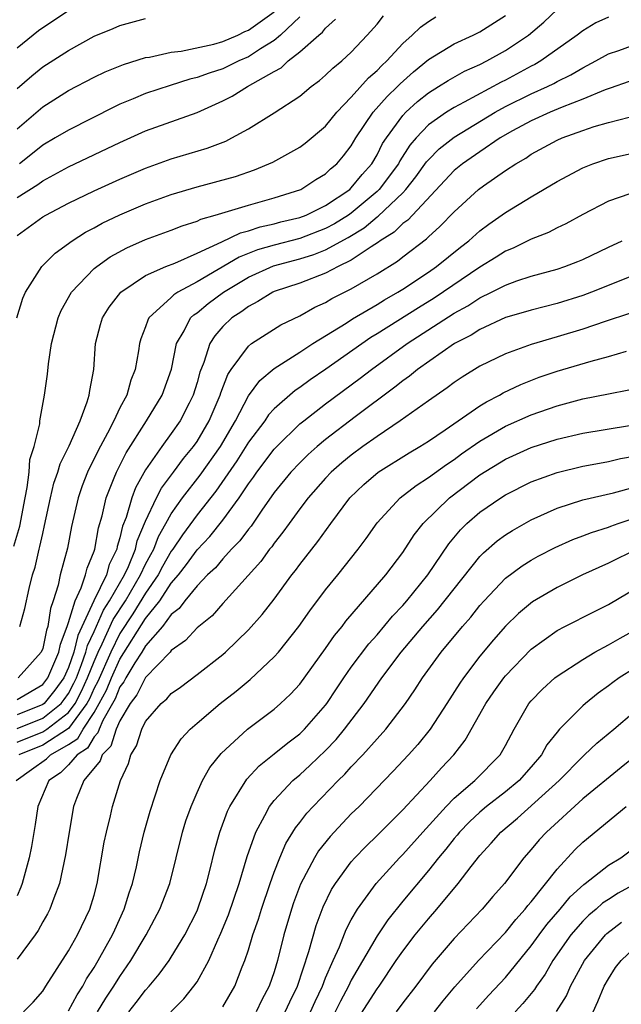
# Model space of a CAD drawing. Units: inches. Extents: x 2503669 to 2505000, y 1548000 to 1551000.
# Drawn here: x 2504265 to 2504312, y 1548556 to 1548632 of the extents above; entities that cross this region are included whole.
import ezdxf

# ---------------------------------------------------------------- set-up
doc = ezdxf.new("R2010")
doc.units = ezdxf.units.IN
doc.header["$MEASUREMENT"] = 0
doc.layers.add('LD25021548_2ft', color=95, linetype='Continuous')

msp = doc.modelspace()

# ---------------------------------------------------------------- linework, layer by layer
at = {"layer": 'LD25021548_2ft'}
for points, elevation in [([(2504264.755, 1548591.245), (2504265.209, 1548592.791), (2504265.623, 1548595), (2504265.796, 1548595.796), (2504265.939, 1548597), (2504266.005, 1548597.995), (2504266.337, 1548599), (2504266.767, 1548600.767), (2504266.78, 1548601), (2504267.141, 1548603), (2504267.363, 1548604.637), (2504267.438, 1548605.438), (2504267.678, 1548607), (2504268.194, 1548609), (2504268.434, 1548609.566), (2504269.235, 1548611), (2504271, 1548612.834), (2504271.195, 1548613), (2504272.248, 1548613.752), (2504273.536, 1548614.465), (2504275, 1548615.104), (2504277, 1548615.819), (2504277.84, 1548616.16), (2504279, 1548616.532), (2504279.309, 1548616.692), (2504280.406, 1548617), (2504283, 1548617.785), (2504285, 1548618.338), (2504287.066, 1548619), (2504288.242, 1548619.759), (2504289, 1548620.218), (2504289.393, 1548620.607), (2504289.862, 1548621), (2504290.391, 1548621.609), (2504291, 1548622.395), (2504291.357, 1548623), (2504292.7, 1548625), (2504293.777, 1548626.223), (2504294.593, 1548627), (2504294.788, 1548627.212), (2504295.843, 1548628.157), (2504297, 1548629.102), (2504299, 1548630.321), (2504300.478, 1548631), (2504301, 1548631.258), (2504303, 1548632.527)], 7540), ([(2504264.986, 1548609), (2504265.458, 1548610.542), (2504265.669, 1548611), (2504266.936, 1548613), (2504267.962, 1548614.038), (2504269.289, 1548615), (2504270.333, 1548615.667), (2504271, 1548616.013), (2504271.628, 1548616.372), (2504273, 1548617.033), (2504275, 1548617.874), (2504277, 1548618.596), (2504279, 1548619.203), (2504281.985, 1548620.015), (2504283.48, 1548620.52), (2504284.887, 1548621.113), (2504287, 1548622.298), (2504287.407, 1548622.593), (2504289, 1548623.93), (2504289.87, 1548625), (2504291, 1548626.166), (2504292.33, 1548627.67), (2504293, 1548628.243), (2504293.362, 1548628.638), (2504293.759, 1548629), (2504295, 1548630.35), (2504295.741, 1548631), (2504296.377, 1548631.623), (2504297, 1548632.059), (2504297.579, 1548632.421)], 7542), ([(2504269, 1548632.885), (2504267, 1548631.563), (2504266.673, 1548631.326), (2504265, 1548629.982)], 7554), ([(2504265, 1548623.714), (2504267, 1548625.436), (2504269, 1548626.686), (2504271, 1548627.741), (2504271.85, 1548628.15), (2504273.269, 1548628.731), (2504275, 1548629.262), (2504275.301, 1548629.301), (2504277, 1548629.687), (2504277.763, 1548629.763), (2504280.303, 1548630.303), (2504281, 1548630.504), (2504282.171, 1548631), (2504282.724, 1548631.276), (2504283, 1548631.377), (2504285, 1548632.81)], 7550), ([(2504265, 1548615.408), (2504267, 1548616.854), (2504267.236, 1548617), (2504269, 1548617.936), (2504271, 1548618.9), (2504273, 1548619.807), (2504275, 1548620.66), (2504277, 1548621.378), (2504279.792, 1548622.208), (2504281.239, 1548622.761), (2504281.705, 1548623), (2504283, 1548623.721), (2504285, 1548624.958), (2504287, 1548626.254), (2504287.891, 1548627), (2504288.536, 1548627.464), (2504289, 1548627.881), (2504289.557, 1548628.443), (2504290.256, 1548629), (2504291, 1548629.681), (2504292.242, 1548631), (2504293, 1548631.856), (2504293.507, 1548632.493)], 7544), ([(2504265, 1548626.847), (2504266.162, 1548627.838), (2504267, 1548628.525), (2504269, 1548629.819), (2504271, 1548630.912), (2504272.476, 1548631.524), (2504273, 1548631.762), (2504275, 1548632.301)], 7552), ([(2504311, 1548632.411), (2504310.031, 1548631.969), (2504309, 1548631.336), (2504308.577, 1548631), (2504305.737, 1548629), (2504305.273, 1548628.727), (2504305, 1548628.593), (2504303, 1548627.51), (2504302.655, 1548627.345), (2504299.781, 1548625.781), (2504299, 1548625.377), (2504298.409, 1548625), (2504297, 1548624.013), (2504296.035, 1548623), (2504295.554, 1548622.446), (2504294.773, 1548621.227), (2504294.659, 1548621), (2504293.17, 1548619), (2504293, 1548618.836), (2504291, 1548617.151), (2504290.783, 1548617), (2504289.686, 1548616.314), (2504289, 1548615.948), (2504287, 1548615.192), (2504285, 1548614.671), (2504283.709, 1548614.291), (2504282.268, 1548613.732), (2504279, 1548611.799), (2504277.517, 1548611), (2504277.2, 1548610.8), (2504277, 1548610.6), (2504275.257, 1548609), (2504275.166, 1548608.834), (2504275, 1548608.314), (2504274.624, 1548607.376), (2504274.519, 1548607), (2504274.446, 1548606.446), (2504274.186, 1548605), (2504273.845, 1548604.155), (2504273.531, 1548603), (2504273, 1548602.006), (2504272.525, 1548601), (2504272.041, 1548600.041), (2504271.31, 1548598.689), (2504270.487, 1548597), (2504270.069, 1548595.931), (2504269.749, 1548595), (2504269.24, 1548592.76), (2504268.921, 1548591.078), (2504268.366, 1548589), (2504268.21, 1548588.21), (2504267.821, 1548587), (2504267.598, 1548586.402), (2504267.407, 1548585), (2504267.296, 1548584.704), (2504267, 1548583.278), (2504266.883, 1548583), (2504265.096, 1548581)], 7536), ([(2504287, 1548632.423), (2504285.506, 1548631), (2504285, 1548630.585), (2504283.926, 1548629.926), (2504283, 1548629.321), (2504282.26, 1548629), (2504281.419, 1548628.58), (2504281, 1548628.391), (2504279.943, 1548628.057), (2504279, 1548627.697), (2504278.43, 1548627.571), (2504276.907, 1548627.093), (2504275, 1548626.45), (2504274.043, 1548626.043), (2504273, 1548625.626), (2504272.569, 1548625.43), (2504269, 1548623.621), (2504267.978, 1548623), (2504267, 1548622.437), (2504266.206, 1548621.794), (2504265.189, 1548621)], 7548), ([(2504265.206, 1548585), (2504265.613, 1548586.387), (2504265.941, 1548587.941), (2504266.206, 1548589), (2504266.4, 1548589.6), (2504266.721, 1548591), (2504266.784, 1548591.216), (2504267, 1548592.236), (2504267.15, 1548592.85), (2504267.595, 1548595), (2504267.867, 1548596.133), (2504268.171, 1548597), (2504268.353, 1548597.647), (2504269.056, 1548599.056), (2504269.906, 1548601), (2504270.468, 1548602.468), (2504270.62, 1548603), (2504270.655, 1548603.345), (2504270.967, 1548605), (2504271.116, 1548607), (2504271.498, 1548608.502), (2504271.651, 1548609), (2504272.171, 1548609.829), (2504273.084, 1548611), (2504275, 1548612.292), (2504276.571, 1548613), (2504277.274, 1548613.274), (2504279, 1548614.036), (2504280.934, 1548614.934), (2504282.37, 1548615.63), (2504283, 1548615.784), (2504283.908, 1548616.092), (2504285, 1548616.326), (2504285.53, 1548616.47), (2504287, 1548616.816), (2504287.483, 1548617), (2504289, 1548617.741), (2504290.876, 1548619), (2504291, 1548619.113), (2504291.84, 1548620.16), (2504292.588, 1548621), (2504293, 1548621.687), (2504293.439, 1548622.561), (2504293.727, 1548623), (2504295, 1548624.748), (2504295.238, 1548625), (2504296.161, 1548625.839), (2504297, 1548626.511), (2504297.79, 1548627), (2504298.521, 1548627.479), (2504299.802, 1548628.198), (2504301, 1548628.727), (2504301.542, 1548629), (2504303, 1548629.8), (2504304.779, 1548631), (2504305.984, 1548632.016), (2504307, 1548632.988)], 7538), ([(2504265, 1548618.362), (2504266.615, 1548619.385), (2504267, 1548619.676), (2504269, 1548620.758), (2504273, 1548622.658), (2504275, 1548623.552), (2504279, 1548624.995), (2504281, 1548625.88), (2504281.738, 1548626.262), (2504282.921, 1548627), (2504285, 1548628.179), (2504285.535, 1548628.465), (2504286.099, 1548629), (2504287, 1548629.696), (2504288.483, 1548631), (2504288.769, 1548631.231), (2504289, 1548631.558), (2504289.764, 1548632.236)], 7546), ([(2504265, 1548579.308), (2504267, 1548580.49), (2504267.389, 1548581), (2504267.714, 1548581.714), (2504268.258, 1548583), (2504268.385, 1548583.615), (2504268.906, 1548585), (2504268.917, 1548585.083), (2504269, 1548585.305), (2504269.51, 1548587), (2504269.996, 1548587.995), (2504270.332, 1548589), (2504270.461, 1548589.539), (2504271, 1548590.843), (2504271.051, 1548591), (2504271.333, 1548592.667), (2504271.613, 1548593.613), (2504271.925, 1548595), (2504272.562, 1548596.562), (2504272.725, 1548597), (2504273.487, 1548598.513), (2504275.063, 1548601), (2504276.298, 1548603), (2504277.016, 1548605.016), (2504277.406, 1548607), (2504277.992, 1548607.991), (2504278.498, 1548609), (2504278.749, 1548609.251), (2504279, 1548609.409), (2504279.876, 1548610.124), (2504281.06, 1548611), (2504283, 1548612.169), (2504284.942, 1548613.058), (2504287, 1548613.604), (2504288.073, 1548613.928), (2504289, 1548614.29), (2504290.751, 1548615.249), (2504291.998, 1548616.001), (2504293, 1548616.858), (2504293.088, 1548616.912), (2504295, 1548618.745), (2504295.242, 1548619), (2504296.028, 1548619.972), (2504296.861, 1548621.139), (2504297, 1548621.3), (2504297.846, 1548622.154), (2504299, 1548623.076), (2504302.202, 1548625), (2504303, 1548625.442), (2504305, 1548626.437), (2504306.253, 1548627), (2504306.754, 1548627.246), (2504307, 1548627.39), (2504308.084, 1548627.916), (2504309, 1548628.465), (2504310.031, 1548629), (2504311, 1548629.557), (2504311.818, 1548629.818), (2504313, 1548630.254)], 7534), ([(2504312.599, 1548627.401), (2504311.126, 1548626.874), (2504310.757, 1548626.757), (2504309, 1548626.014), (2504307.393, 1548625.393), (2504306.474, 1548625), (2504305, 1548624.33), (2504303.548, 1548623.548), (2504302.588, 1548623), (2504301, 1548621.933), (2504299.646, 1548621), (2504299, 1548620.47), (2504295.384, 1548616.616), (2504295, 1548616.343), (2504294.332, 1548615.668), (2504293.247, 1548615), (2504293.112, 1548614.888), (2504292.536, 1548614.536), (2504291, 1548613.492), (2504289.973, 1548613), (2504289, 1548612.49), (2504287, 1548611.714), (2504285, 1548611.045), (2504284.9, 1548611), (2504283.731, 1548610.269), (2504283, 1548609.901), (2504282.497, 1548609.503), (2504281.72, 1548609), (2504281, 1548608.321), (2504280.383, 1548607.617), (2504280.002, 1548607), (2504279.528, 1548605.528), (2504279.218, 1548604.783), (2504279, 1548603.98), (2504278.704, 1548603), (2504278.377, 1548602.377), (2504277.696, 1548601), (2504277, 1548600.005), (2504276.261, 1548599), (2504275, 1548597.171), (2504274.215, 1548595.785), (2504273.923, 1548595), (2504273.482, 1548593.482), (2504273.205, 1548592.794), (2504273, 1548591.881), (2504272.793, 1548591.206), (2504272.759, 1548591), (2504272.179, 1548589.821), (2504271.949, 1548589), (2504270.969, 1548587), (2504269.72, 1548584.281), (2504269.414, 1548583), (2504269, 1548581.814), (2504268.629, 1548581), (2504267.954, 1548580.046), (2504267.11, 1548579), (2504267, 1548578.911), (2504265, 1548578.132)], 7532), ([(2504265, 1548577.062), (2504267, 1548577.853), (2504268.422, 1548579), (2504268.68, 1548579.32), (2504269, 1548579.772), (2504269.424, 1548580.576), (2504269.614, 1548581), (2504270.024, 1548582.024), (2504270.365, 1548583), (2504270.487, 1548583.513), (2504271, 1548584.594), (2504271.726, 1548586.274), (2504272.203, 1548587), (2504273.356, 1548589), (2504273.665, 1548589.665), (2504274.204, 1548591), (2504274.351, 1548591.65), (2504275, 1548593.195), (2504275.848, 1548595), (2504276.235, 1548595.765), (2504277.168, 1548597), (2504277.937, 1548598.063), (2504278.733, 1548599), (2504279, 1548599.382), (2504279.953, 1548601), (2504280.796, 1548603), (2504280.84, 1548603.16), (2504281.394, 1548604.606), (2504281.664, 1548605), (2504283, 1548606.813), (2504283.242, 1548607), (2504285.531, 1548608.469), (2504287, 1548609.174), (2504288.17, 1548609.829), (2504289, 1548610.204), (2504289.492, 1548610.508), (2504291, 1548611.266), (2504293, 1548612.435), (2504294.588, 1548613.412), (2504295, 1548613.752), (2504296.847, 1548615.153), (2504297, 1548615.32), (2504297.892, 1548616.108), (2504299, 1548617.258), (2504300.902, 1548619), (2504301.276, 1548619.276), (2504303, 1548620.473), (2504303.8, 1548621), (2504304.566, 1548621.434), (2504305, 1548621.735), (2504307, 1548622.826), (2504307.395, 1548623), (2504309, 1548623.585), (2504309.883, 1548623.883), (2504311, 1548624.208), (2504312.617, 1548624.616)], 7530), ([(2504265, 1548575.999), (2504267, 1548576.798), (2504267.312, 1548577), (2504269, 1548578.303), (2504269.516, 1548579), (2504270.028, 1548579.972), (2504270.489, 1548581), (2504271, 1548582.275), (2504271.322, 1548583), (2504271.634, 1548583.634), (2504272.469, 1548585.531), (2504273.428, 1548587), (2504274.614, 1548589), (2504275, 1548589.83), (2504275.401, 1548590.599), (2504275.631, 1548591), (2504276.007, 1548591.993), (2504276.587, 1548593), (2504277, 1548593.756), (2504277.872, 1548595), (2504279.235, 1548596.765), (2504280.822, 1548599), (2504281.991, 1548601), (2504283, 1548602.928), (2504283.874, 1548604.126), (2504285, 1548605.058), (2504287, 1548606.346), (2504288.019, 1548607), (2504290.603, 1548608.603), (2504291.082, 1548608.918), (2504293, 1548610.053), (2504293.582, 1548610.418), (2504294.622, 1548611), (2504295, 1548611.236), (2504297, 1548612.565), (2504297.623, 1548613), (2504299.489, 1548614.511), (2504300.13, 1548615), (2504301, 1548615.779), (2504301.701, 1548616.299), (2504303, 1548617.215), (2504305, 1548618.433), (2504307, 1548619.616), (2504309, 1548620.69), (2504309.783, 1548621), (2504311, 1548621.405), (2504313, 1548621.833)], 7528), ([(2504312.66, 1548618.66), (2504311, 1548618.097), (2504309, 1548617.049), (2504307.676, 1548616.324), (2504307, 1548616.008), (2504306.342, 1548615.658), (2504305, 1548615.116), (2504303.58, 1548614.42), (2504303, 1548614.192), (2504302.274, 1548613.726), (2504301, 1548612.952), (2504297.454, 1548610.546), (2504296.215, 1548609.785), (2504293, 1548607.757), (2504292.525, 1548607.474), (2504289.007, 1548605.007), (2504287.808, 1548604.192), (2504287, 1548603.6), (2504286.637, 1548603.363), (2504285, 1548601.933), (2504284.552, 1548601.449), (2504284.262, 1548601), (2504283, 1548599.323), (2504282.108, 1548597.892), (2504280.466, 1548595.534), (2504279, 1548593.687), (2504277.864, 1548592.136), (2504277.116, 1548591), (2504277, 1548590.846), (2504276.328, 1548589.672), (2504275.977, 1548589), (2504275, 1548587.597), (2504274.013, 1548585.987), (2504273, 1548584.44), (2504272.291, 1548583), (2504271.28, 1548580.72), (2504271, 1548580.189), (2504270.632, 1548579.368), (2504270.438, 1548579), (2504269, 1548577.056), (2504267, 1548575.753), (2504265.153, 1548575)], 7526), ([(2504264.924, 1548573), (2504266.127, 1548573.873), (2504267.302, 1548574.698), (2504267.607, 1548575), (2504269, 1548575.803), (2504269.72, 1548576.28), (2504270.144, 1548577), (2504271, 1548578.292), (2504271.402, 1548579), (2504271.954, 1548580.047), (2504272.341, 1548581), (2504273, 1548582.442), (2504275, 1548585.62), (2504276.104, 1548587), (2504277, 1548588.351), (2504277.553, 1548589), (2504278.192, 1548589.808), (2504279, 1548590.966), (2504279.995, 1548592.005), (2504281, 1548593.257), (2504282.278, 1548595), (2504283, 1548596.094), (2504283.385, 1548596.615), (2504283.645, 1548597), (2504285, 1548598.788), (2504285.2, 1548599), (2504287, 1548600.751), (2504287.303, 1548601), (2504289, 1548602.306), (2504291.69, 1548604.31), (2504292.566, 1548605), (2504295.351, 1548607), (2504299, 1548609.363), (2504300.056, 1548609.944), (2504301, 1548610.567), (2504301.906, 1548611), (2504303, 1548611.56), (2504303.876, 1548611.876), (2504305, 1548612.243), (2504307, 1548612.798), (2504307.596, 1548613), (2504308.607, 1548613.393), (2504309, 1548613.558), (2504311, 1548614.518), (2504312.057, 1548615)], 7524), ([(2504313, 1548612.334), (2504309.675, 1548611), (2504309, 1548610.749), (2504307, 1548610.124), (2504305, 1548609.612), (2504304.536, 1548609.464), (2504303, 1548609.021), (2504301, 1548608.109), (2504300.33, 1548607.67), (2504299.031, 1548607), (2504296.16, 1548605), (2504295.524, 1548604.476), (2504295, 1548604.117), (2504294.385, 1548603.615), (2504291.304, 1548601.304), (2504289, 1548599.538), (2504288.354, 1548599), (2504287.637, 1548598.364), (2504287, 1548597.736), (2504286.305, 1548597), (2504285, 1548595.406), (2504284.05, 1548594.05), (2504283.2, 1548592.8), (2504283, 1548592.567), (2504282.34, 1548591.66), (2504281.692, 1548591), (2504281, 1548590.255), (2504280.432, 1548589.568), (2504279.823, 1548589), (2504279, 1548588.15), (2504278.059, 1548587), (2504277.613, 1548586.387), (2504277, 1548585.915), (2504276.309, 1548585), (2504275, 1548583.477), (2504274.712, 1548583), (2504274.175, 1548582.175), (2504273.463, 1548581), (2504273.308, 1548580.693), (2504273, 1548580.29), (2504272.627, 1548579.373), (2504272.431, 1548579), (2504271.681, 1548577.681), (2504271.381, 1548577), (2504271.291, 1548576.709), (2504271, 1548576.418), (2504270.474, 1548575.526), (2504269.68, 1548575), (2504269, 1548574.226), (2504268.383, 1548573.617), (2504267.477, 1548573), (2504266.615, 1548571), (2504266.423, 1548569.578), (2504266.132, 1548567.868), (2504265.954, 1548567), (2504265.41, 1548565), (2504265.299, 1548564.701), (2504265, 1548564.04)], 7522), ([(2504312.648, 1548609.352), (2504310.735, 1548608.735), (2504309, 1548608.135), (2504307, 1548607.524), (2504305, 1548606.938), (2504303, 1548606.213), (2504301, 1548605.24), (2504299.614, 1548604.387), (2504299, 1548603.972), (2504298.448, 1548603.552), (2504297, 1548602.561), (2504294.813, 1548601), (2504293, 1548599.783), (2504291.905, 1548599), (2504291, 1548598.332), (2504290.269, 1548597.731), (2504289.443, 1548597), (2504289, 1548596.53), (2504287.646, 1548595), (2504287, 1548594.151), (2504286.155, 1548593), (2504285.68, 1548592.32), (2504285, 1548591.48), (2504284.808, 1548591.193), (2504284.641, 1548591), (2504283.96, 1548590.04), (2504281, 1548586.789), (2504280.166, 1548585.834), (2504279, 1548584.879), (2504278.107, 1548583.893), (2504277, 1548583.112), (2504276.908, 1548583), (2504275, 1548581.026), (2504274.317, 1548579.683), (2504273.794, 1548579), (2504273, 1548577.649), (2504272.714, 1548577), (2504272.309, 1548575.691), (2504271.616, 1548575), (2504271.471, 1548574.529), (2504270.198, 1548573), (2504269.618, 1548571.618), (2504269.387, 1548571), (2504269.049, 1548569), (2504268.777, 1548567.223), (2504268.303, 1548565), (2504267.852, 1548563.851), (2504267.557, 1548563), (2504267.369, 1548562.631), (2504267, 1548562.008), (2504266.655, 1548561.345), (2504266.418, 1548561), (2504265, 1548559.116)], 7520), ([(2504265.508, 1548555), (2504266.243, 1548555.757), (2504267, 1548556.611), (2504267.252, 1548557), (2504269, 1548559.764), (2504269.704, 1548561), (2504270.673, 1548563), (2504271, 1548564.095), (2504271.244, 1548565), (2504271.791, 1548568.209), (2504271.955, 1548569), (2504272.273, 1548570.273), (2504272.428, 1548571), (2504273.059, 1548573), (2504273.668, 1548574.332), (2504273.861, 1548575), (2504274.298, 1548575.702), (2504274.705, 1548577), (2504275, 1548577.592), (2504276.2, 1548579), (2504276.642, 1548579.357), (2504277, 1548579.768), (2504277.718, 1548580.282), (2504279, 1548581.246), (2504281, 1548582.814), (2504281.214, 1548583), (2504283, 1548584.725), (2504284.069, 1548585.931), (2504285, 1548587.126), (2504286.378, 1548589), (2504286.656, 1548589.344), (2504287, 1548589.819), (2504288.399, 1548591.601), (2504289.397, 1548593), (2504290.894, 1548595), (2504291.972, 1548596.028), (2504293.095, 1548597), (2504295.491, 1548598.509), (2504296.329, 1548599), (2504297, 1548599.425), (2504298.291, 1548600.291), (2504301, 1548602.156), (2504301.517, 1548602.483), (2504302.53, 1548603), (2504302.823, 1548603.177), (2504304.174, 1548603.826), (2504305.616, 1548604.384), (2504307, 1548604.857), (2504309.649, 1548605.649), (2504311, 1548606.005), (2504312.415, 1548606.415)], 7518), ([(2504269, 1548555.077), (2504269.666, 1548556.334), (2504270.111, 1548557), (2504270.411, 1548557.589), (2504271, 1548558.47), (2504271.317, 1548559), (2504272.432, 1548561), (2504272.599, 1548561.401), (2504273.345, 1548563), (2504273.727, 1548564.273), (2504273.978, 1548565), (2504274.283, 1548566.283), (2504274.527, 1548567.473), (2504274.897, 1548569), (2504275.363, 1548570.637), (2504276.142, 1548573), (2504276.971, 1548575), (2504277.759, 1548576.241), (2504278.468, 1548577), (2504279, 1548577.475), (2504280.807, 1548579), (2504282.043, 1548579.957), (2504283.138, 1548580.862), (2504285, 1548582.627), (2504285.329, 1548583), (2504286.93, 1548585), (2504287.78, 1548586.22), (2504289, 1548587.846), (2504289.942, 1548589), (2504291.522, 1548591), (2504292.15, 1548591.85), (2504293, 1548593.062), (2504294.805, 1548595), (2504296.033, 1548595.967), (2504297, 1548596.581), (2504298.393, 1548597.607), (2504299, 1548597.998), (2504299.579, 1548598.421), (2504301, 1548599.415), (2504303, 1548600.581), (2504305, 1548601.468), (2504307, 1548602.168), (2504309, 1548602.705), (2504311, 1548603.107), (2504312.596, 1548603.404)], 7516), ([(2504271.25, 1548555), (2504271.92, 1548556.08), (2504272.536, 1548557), (2504273, 1548557.76), (2504273.851, 1548559), (2504275.041, 1548561), (2504276.12, 1548563), (2504276.873, 1548565), (2504277.873, 1548569), (2504278.139, 1548569.862), (2504278.537, 1548571), (2504279, 1548572.089), (2504279.423, 1548573), (2504279.991, 1548574.009), (2504280.879, 1548575.121), (2504282.928, 1548577), (2504285, 1548578.566), (2504285.506, 1548579), (2504286.275, 1548579.724), (2504287, 1548580.516), (2504289, 1548583.28), (2504289.698, 1548584.302), (2504290.279, 1548585), (2504290.581, 1548585.419), (2504293.688, 1548589), (2504295, 1548590.747), (2504295.889, 1548592.112), (2504296.579, 1548593), (2504298.626, 1548595), (2504301, 1548596.785), (2504303, 1548598.012), (2504305, 1548598.914), (2504307, 1548599.563), (2504309, 1548600.039), (2504312.639, 1548600.639)], 7514), ([(2504273.695, 1548555), (2504274.274, 1548555.726), (2504275, 1548556.698), (2504275.278, 1548557), (2504276.062, 1548557.938), (2504276.825, 1548559), (2504277, 1548559.268), (2504278.052, 1548561), (2504279, 1548562.86), (2504279.096, 1548563.096), (2504279.74, 1548565), (2504280.004, 1548566.004), (2504280.381, 1548567.619), (2504280.776, 1548569), (2504281.381, 1548570.619), (2504281.564, 1548571), (2504282.886, 1548573.114), (2504283.842, 1548574.158), (2504285, 1548575.08), (2504286.053, 1548575.947), (2504287, 1548576.645), (2504287.367, 1548577), (2504289, 1548578.862), (2504289.104, 1548579), (2504289.849, 1548580.15), (2504290.423, 1548581), (2504291, 1548581.823), (2504292.356, 1548583.644), (2504293, 1548584.356), (2504294.199, 1548585.801), (2504295, 1548586.63), (2504295.323, 1548587), (2504296.952, 1548589), (2504298.575, 1548591.425), (2504299.481, 1548592.519), (2504299.975, 1548593), (2504301, 1548593.884), (2504302.625, 1548595), (2504303, 1548595.238), (2504305, 1548596.24), (2504307, 1548596.981), (2504309, 1548597.459), (2504310.297, 1548597.703), (2504311, 1548597.82), (2504311.948, 1548598.052), (2504313, 1548598.242)], 7512), ([(2504276.964, 1548555), (2504277.977, 1548556.022), (2504278.759, 1548557), (2504279, 1548557.353), (2504279.911, 1548559), (2504280.613, 1548560.613), (2504280.862, 1548561.138), (2504281.449, 1548562.551), (2504282.284, 1548565), (2504282.905, 1548567.095), (2504283.567, 1548569), (2504284.28, 1548570.28), (2504284.644, 1548571), (2504285, 1548571.449), (2504286.457, 1548573), (2504287, 1548573.462), (2504287.809, 1548574.191), (2504289, 1548575.34), (2504289.812, 1548576.188), (2504290.479, 1548577), (2504292.002, 1548579), (2504293.38, 1548581), (2504294.885, 1548583), (2504296.56, 1548585), (2504297.712, 1548586.288), (2504299, 1548587.935), (2504301, 1548590.447), (2504301.271, 1548590.729), (2504302.348, 1548591.652), (2504303, 1548592.124), (2504303.535, 1548592.465), (2504305, 1548593.298), (2504307, 1548594.205), (2504309, 1548594.836), (2504311.386, 1548595.386), (2504313, 1548595.843)], 7510), ([(2504281, 1548555.393), (2504281.932, 1548557), (2504282.51, 1548558.51), (2504282.716, 1548559), (2504283, 1548559.838), (2504283.351, 1548561), (2504283.777, 1548562.223), (2504284.005, 1548563), (2504284.684, 1548565), (2504285, 1548565.875), (2504285.443, 1548567), (2504285.903, 1548568.097), (2504286.667, 1548569.332), (2504287, 1548569.746), (2504287.54, 1548570.46), (2504288.037, 1548571), (2504289.984, 1548573), (2504290.502, 1548573.497), (2504291, 1548574.063), (2504291.887, 1548575), (2504293, 1548576.256), (2504293.683, 1548577), (2504295.226, 1548579), (2504295.947, 1548580.053), (2504296.547, 1548581), (2504297.995, 1548583), (2504299.647, 1548585), (2504300.284, 1548585.716), (2504301, 1548586.63), (2504301.33, 1548587), (2504303, 1548588.751), (2504304.288, 1548589.712), (2504305, 1548590.16), (2504305.542, 1548590.458), (2504306.857, 1548591.143), (2504308.242, 1548591.759), (2504309, 1548592.038), (2504309.682, 1548592.318), (2504311, 1548592.717), (2504311.198, 1548592.803), (2504311.76, 1548593), (2504313, 1548593.419)], 7508), ([(2504313.205, 1548591), (2504311, 1548589.923), (2504308.987, 1548589), (2504307, 1548588.035), (2504305.098, 1548586.902), (2504304.005, 1548585.995), (2504303, 1548585.019), (2504302.052, 1548583.948), (2504301, 1548582.676), (2504299.724, 1548581), (2504299.429, 1548580.571), (2504298.435, 1548579), (2504297.133, 1548577), (2504296.178, 1548575.822), (2504295.438, 1548575), (2504294.262, 1548573.738), (2504291.601, 1548571), (2504291, 1548570.407), (2504289.677, 1548569), (2504289.351, 1548568.649), (2504288.461, 1548567.538), (2504288.139, 1548567), (2504287.045, 1548564.955), (2504286.503, 1548563.497), (2504286.338, 1548563), (2504285.759, 1548561), (2504285.257, 1548559), (2504285, 1548558.133), (2504284.619, 1548557), (2504284.053, 1548555.947), (2504283.61, 1548555)], 7506), ([(2504285.867, 1548555), (2504286.208, 1548555.792), (2504286.805, 1548557), (2504287.698, 1548559.697), (2504288.265, 1548561.735), (2504288.814, 1548563.185), (2504289.468, 1548564.532), (2504289.768, 1548565), (2504291, 1548566.671), (2504291.286, 1548567), (2504292.121, 1548567.879), (2504293, 1548568.725), (2504295, 1548570.726), (2504297.134, 1548573), (2504298.015, 1548573.984), (2504298.986, 1548575), (2504299.864, 1548576.136), (2504301.453, 1548579), (2504302.088, 1548579.912), (2504302.87, 1548581), (2504303, 1548581.158), (2504305, 1548583.218), (2504307, 1548584.676), (2504307.61, 1548585), (2504309.859, 1548586.141), (2504311, 1548586.693), (2504314.896, 1548589)], 7504), ([(2504287.828, 1548555), (2504288.183, 1548555.817), (2504288.749, 1548557), (2504289, 1548557.658), (2504289.583, 1548559), (2504290.07, 1548560.07), (2504290.589, 1548561.411), (2504291, 1548562.17), (2504291.488, 1548563), (2504292.944, 1548565), (2504294.758, 1548567), (2504295, 1548567.244), (2504296.552, 1548569), (2504298.374, 1548571), (2504299, 1548571.632), (2504300.607, 1548573), (2504302.591, 1548575), (2504303, 1548575.74), (2504303.664, 1548577), (2504304.819, 1548579), (2504305, 1548579.219), (2504305.876, 1548580.124), (2504306.841, 1548581), (2504307, 1548581.128), (2504309, 1548582.436), (2504309.952, 1548583), (2504311, 1548583.554), (2504311.904, 1548584.096), (2504313.541, 1548585)], 7502), ([(2504313, 1548581.736), (2504311.842, 1548581), (2504311.354, 1548580.646), (2504311, 1548580.366), (2504310.201, 1548579.799), (2504309.211, 1548579), (2504309, 1548578.817), (2504307.194, 1548577), (2504307, 1548576.781), (2504306.217, 1548575.784), (2504305.794, 1548575), (2504305, 1548574.073), (2504304.045, 1548573), (2504303, 1548572.138), (2504301.521, 1548571), (2504301, 1548570.555), (2504300.198, 1548569.802), (2504299.414, 1548569), (2504299.233, 1548568.767), (2504299, 1548568.502), (2504298.343, 1548567.657), (2504297.788, 1548567), (2504297, 1548566.004), (2504295, 1548563.613), (2504293.835, 1548562.164), (2504293, 1548560.932), (2504291, 1548557.484), (2504290.77, 1548557), (2504290.155, 1548555.845), (2504288.742, 1548553)], 7500), ([(2504291, 1548553.653), (2504293, 1548556.791), (2504293.155, 1548557), (2504294.494, 1548559), (2504295, 1548559.736), (2504295.973, 1548561), (2504297, 1548562.257), (2504297.658, 1548563), (2504299.316, 1548565), (2504300.321, 1548566.321), (2504301, 1548567.181), (2504301.878, 1548568.122), (2504302.63, 1548569), (2504303.927, 1548570.073), (2504307.164, 1548573), (2504309, 1548574.872), (2504309.15, 1548575), (2504310.095, 1548575.906), (2504311.416, 1548577), (2504313, 1548578.355)], 7498), ([(2504315, 1548576.437), (2504311.986, 1548574.014), (2504309, 1548571.571), (2504306.179, 1548569), (2504305.616, 1548568.384), (2504305, 1548567.64), (2504304.427, 1548567), (2504302.91, 1548565), (2504302.013, 1548563.987), (2504301.185, 1548563), (2504299, 1548560.705), (2504297.277, 1548558.723), (2504296.014, 1548557), (2504295, 1548555.699), (2504294.484, 1548555)], 7496), ([(2504297.472, 1548555), (2504298.143, 1548555.857), (2504299.044, 1548556.956), (2504300.889, 1548559), (2504303, 1548561.195), (2504303.796, 1548562.205), (2504304.528, 1548563), (2504304.727, 1548563.272), (2504305, 1548563.572), (2504307, 1548566.1), (2504308.391, 1548567.608), (2504309, 1548568.211), (2504312.386, 1548571)], 7494), ([(2504300.747, 1548555.253), (2504301.693, 1548556.307), (2504303, 1548557.688), (2504305, 1548560.134), (2504305.607, 1548561), (2504306.199, 1548561.801), (2504307.233, 1548563), (2504308.032, 1548563.968), (2504309.079, 1548564.921), (2504309.197, 1548565), (2504311, 1548566.416), (2504311.972, 1548567), (2504313, 1548567.767)], 7492), ([(2504313.128, 1548565), (2504311.748, 1548564.252), (2504311, 1548563.757), (2504310.546, 1548563.455), (2504310.038, 1548563), (2504309.472, 1548562.527), (2504309, 1548562.056), (2504308.076, 1548561), (2504306.677, 1548559), (2504306.067, 1548557.933), (2504305.398, 1548557), (2504305.252, 1548556.747), (2504304.348, 1548555.652), (2504303.735, 1548555)], 7490), ([(2504306.968, 1548555.032), (2504307.737, 1548556.264), (2504308.051, 1548557), (2504309.141, 1548559), (2504310.774, 1548561), (2504310.887, 1548561.113), (2504312.019, 1548561.981)], 7488), ([(2504309.812, 1548555), (2504310.18, 1548555.82), (2504310.67, 1548557), (2504311, 1548557.57), (2504311.552, 1548558.448), (2504311.992, 1548559), (2504313, 1548559.973)], 7486)]:
    msp.add_lwpolyline(points, dxfattribs=dict(at, elevation=elevation))

doc.saveas('drawing.dxf')
